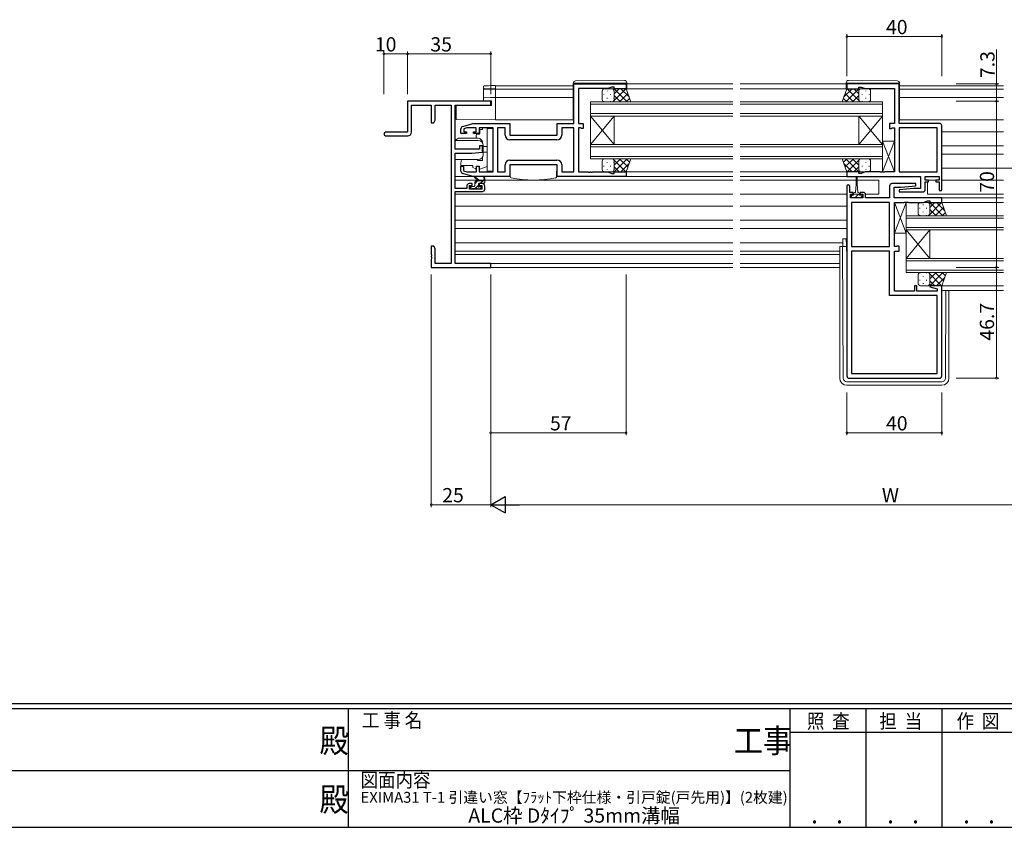
# Model space of a CAD drawing. Extents: x 0 to 1133, y 0 to 806.
# Drawn here: x 416 to 830, y 0 to 340 of the extents above; entities that cross this region are included whole.
import ezdxf
from ezdxf.enums import TextEntityAlignment as Align

# ---------------------------------------------------------------- set-up
doc = ezdxf.new("R2010")
doc.units = 0
doc.linetypes.add('YHIDDEN_1', pattern=[4, 3, -1])
doc.layers.add('USER1', color=3, linetype='CONTINUOUS')
doc.layers.add('YKK_ZWAK', color=7, linetype='CONTINUOUS')
for name, color, linetype, lineweight in [('YKK_11', 7, 'CONTINUOUS', 30), ('YKK_12', 2, 'CONTINUOUS', 13), ('YKK_13', 4, 'CONTINUOUS', 13), ('YKK_D', 6, 'CONTINUOUS', 13)]:
    doc.layers.add(name, color=color, linetype=linetype, lineweight=lineweight)
doc.styles.get("Standard").update_dxf_attribs({"font": 'ROMANS.SHX', "bigfont": 'EXTFONT.SHX'})
doc.styles.add('YKK_OSSTYLE1', font='romans.shx', dxfattribs={"width": 0.9, "bigfont": 'EXTFONT.SHX'})

# ---------------------------------------------------------------- blocks, each defined once
blk = doc.blocks.new('A201')
at = {"layer": 'YKK_ZWAK', "color": 254, "linetype": 'Continuous'}
for p, q in [((571, 35), (21, 35)), ((544, 34), (21, 34)), ((296, 34), (296, 9)), ((389, 34), (389, 9)), ((21, 9), (544, 9))]:
    blk.add_line(p, q, dxfattribs=at)
at = {"layer": 'YKK_ZWAK', "color": 131, "linetype": 'Continuous'}
for p, q in [((405, 34), (405, 9)), ((421, 34), (421, 9)), ((437.7, 29), (389, 29)), ((205, 21), (297, 21)), ((297, 21), (389, 21))]:
    blk.add_line(p, q, dxfattribs=at)
at = {"layer": 'YKK_ZWAK', "color": 131, "linetype": 'Continuous', "style": 'YKK_OSSTYLE1', "width": 0.9}
for s, height, p in [('工 事 名', 3, (298.87, 30.05)), ('照  査', 3, (392.56, 29.87)), ('担  当', 3, (407.82, 29.87)), ('作  図', 3, (424.09, 29.88)), ('図面内容', 3, (298.58, 17.47)), (' ． ．', 3.5, (392.18, 9.75)), (' ． ．', 3.5, (408.18, 9.75)), (' ． ．', 3.5, (424.18, 9.75))]:
    blk.add_text(s, height=height, dxfattribs=at).set_placement(p)
at = {"layer": 'YKK_ZWAK', "color": 254, "linetype": 'Continuous', "style": 'YKK_OSSTYLE1', "width": 0.9}
for s, p in [('殿', (289.94, 24.75)), ('工事', (377.17, 24.75)), ('殿', (289.94, 12.37))]:
    blk.add_text(s, height=5, dxfattribs=at).set_placement(p)

msp = doc.modelspace()

# ---------------------------------------------------------------- linework, layer by layer
at = {"layer": 'YKK_11', "color": 0, "linetype": 'ByBlock', "lineweight": -2, "ltscale": 0.5}
for p, q in [((648.96, 296.68), (648.96, 313.28)), ((648.96, 313.28), (670.96, 313.28)), ((663.23, 311.35), (650.96, 311.35)), ((650.96, 311.35), (650.96, 296.68)), ((664.96, 311.98), (663.23, 311.35)), ((665.96, 311.98), (664.96, 311.98)), ((665.96, 311.28), (665.96, 311.98)), ((670.96, 311.28), (665.96, 311.28)), ((670.96, 313.28), (670.96, 311.28)), ((785.96, 313.28), (763.96, 313.28)), ((763.96, 313.28), (763.96, 311.28)), ((763.96, 311.28), (768.96, 311.28)), ((768.96, 311.28), (768.96, 311.98)), ((768.96, 311.98), (769.96, 311.98)), ((769.96, 311.98), (771.7, 311.35)), ((771.7, 311.35), (783.96, 311.35)), ((783.96, 311.35), (783.96, 296.68)), ((785.96, 296.68), (785.96, 313.28)), ((601.46, 292.38), (601.46, 294.44)), ((602.18, 295.4), (606.46, 296.68)), ((603.86, 294.75), (602.66, 294.39)), ((607.86, 294.75), (603.86, 294.75)), ((606.46, 296.68), (621.96, 296.68)), ((607.86, 293.18), (607.86, 294.75)), ((614.96, 294.75), (609.06, 294.75)), ((609.06, 294.75), (609.06, 292.38)), ((614.96, 276.21), (614.96, 294.75)), ((620.03, 294.75), (616.89, 294.75)), ((616.89, 294.75), (616.89, 276.21)), ((620.03, 291.75), (620.03, 294.75)), ((621.96, 296.68), (621.96, 291.68)), ((641.96, 291.68), (641.96, 296.68)), ((641.96, 296.68), (648.96, 296.68)), ((648.96, 294.75), (643.89, 294.75)), ((643.89, 294.75), (643.89, 291.75)), ((648.96, 276.21), (648.96, 294.75)), ((650.96, 296.68), (652.96, 296.68)), ((651.84, 294.75), (650.96, 294.75)), ((650.96, 294.75), (650.96, 276.21)), ((652, 294.67), (651.84, 294.75)), ((652.16, 294.58), (652, 294.67)), ((652.96, 294.58), (652.16, 294.58)), ((652.96, 296.68), (652.96, 294.58)), ((783.96, 296.68), (781.96, 296.68)), ((781.96, 296.68), (781.96, 294.58)), ((781.96, 294.58), (782.76, 294.58)), ((782.76, 294.58), (782.93, 294.67)), ((782.93, 294.67), (783.09, 294.75)), ((783.09, 294.75), (783.96, 294.75)), ((783.96, 294.75), (783.96, 276.21)), ((802.96, 296.68), (785.96, 296.68)), ((785.96, 294.75), (785.96, 276.21)), ((802.03, 294.75), (785.96, 294.75)), ((785.96, 294.75), (785.96, 276.21)), ((802.03, 276.21), (802.03, 294.75)), ((803.96, 268.88), (803.96, 295.68)), ((603.76, 292.38), (601.46, 292.38)), ((602.66, 294.39), (602.66, 293.18)), ((602.66, 293.18), (603.76, 293.18)), ((603.76, 293.18), (603.76, 292.38)), ((606.76, 292.38), (606.76, 293.18)), ((606.76, 293.18), (607.86, 293.18)), ((609.06, 292.38), (606.76, 292.38)), ((621.96, 291.68), (641.96, 291.68)), ((641.89, 289.75), (622.03, 289.75)), ((641.89, 289.75), (622.03, 289.75)), ((601.46, 276.53), (601.46, 278.58)), ((601.46, 278.58), (602.46, 278.58)), ((602.46, 278.58), (602.46, 276.63)), ((608.06, 276.21), (608.06, 278.58)), ((608.06, 278.58), (609.06, 278.58)), ((609.06, 278.58), (609.06, 276.21)), ((620.03, 276.21), (620.03, 279.21)), ((641.96, 279.28), (621.96, 279.28)), ((621.96, 279.28), (621.96, 274.28)), ((622.03, 281.21), (641.89, 281.21)), ((641.96, 274.28), (641.96, 279.28)), ((643.89, 279.21), (643.89, 276.21)), ((606.46, 274.28), (602.18, 275.57)), ((602.46, 276.63), (603.86, 276.21)), ((603.86, 276.21), (608.06, 276.21)), ((621.96, 274.28), (606.46, 274.28)), ((609.06, 276.21), (614.96, 276.21)), ((616.89, 276.21), (620.03, 276.21)), ((670.96, 274.28), (641.96, 274.28)), ((643.89, 276.21), (648.96, 276.21)), ((650.96, 276.21), (655.01, 276.21)), ((655.01, 276.21), (655.19, 276.09)), ((655.19, 276.09), (655.74, 276.09)), ((655.74, 276.09), (655.92, 276.21)), ((655.92, 276.21), (656.01, 276.21)), ((656.01, 276.21), (656.19, 276.09)), ((656.19, 276.09), (656.74, 276.09)), ((656.74, 276.09), (656.92, 276.21)), ((656.92, 276.21), (663.23, 276.21)), ((663.23, 276.21), (664.96, 275.58)), ((664.96, 275.58), (665.96, 275.58)), ((665.96, 275.58), (665.96, 276.28)), ((665.96, 276.28), (670.96, 276.28)), ((670.96, 276.28), (670.96, 274.28)), ((768.96, 276.28), (763.96, 276.28)), ((763.96, 276.28), (763.96, 274.28)), ((763.96, 274.28), (795.03, 274.28)), ((768.96, 275.58), (768.96, 276.28)), ((769.96, 275.58), (768.96, 275.58)), ((771.7, 276.21), (769.96, 275.58)), ((778.01, 276.21), (771.7, 276.21)), ((778.19, 276.09), (778.01, 276.21)), ((778.74, 276.09), (778.19, 276.09)), ((778.92, 276.21), (778.74, 276.09)), ((779.01, 276.21), (778.92, 276.21)), ((779.19, 276.09), (779.01, 276.21)), ((779.74, 276.09), (779.19, 276.09)), ((779.92, 276.21), (779.74, 276.09)), ((783.96, 276.21), (779.92, 276.21)), ((785.96, 276.21), (802.03, 276.21)), ((795.03, 274.28), (795.03, 269.28)), ((796.96, 272.78), (796.96, 274.28)), ((796.96, 274.28), (802.76, 274.28)), ((802.76, 274.28), (802.76, 272.78)), ((763.96, 270.18), (763.96, 190.28)), ((765.16, 267.58), (765.16, 270.18)), ((781.96, 270.28), (781.96, 265.28)), ((792.94, 271.28), (782.96, 271.28)), ((783.89, 265.28), (783.89, 269.78)), ((783.89, 269.78), (786.77, 269.78)), ((786.77, 269.78), (792.98, 270.32)), ((792.98, 270.32), (792.94, 271.28)), ((798.36, 272.78), (796.96, 272.78)), ((796.96, 268.78), (796.96, 271.98)), ((796.96, 271.98), (798.36, 271.98)), ((798.36, 271.98), (798.36, 272.78)), ((802.76, 272.78), (801.36, 272.78)), ((801.36, 272.78), (801.36, 271.98)), ((801.36, 271.98), (802.76, 271.98)), ((802.76, 271.98), (802.76, 268.88)), ((766.56, 267.58), (765.16, 267.58)), ((765.46, 265.28), (765.46, 266.78)), ((765.46, 266.78), (766.56, 266.78)), ((766.56, 266.78), (766.56, 267.58)), ((770.86, 267.58), (769.56, 267.58)), ((769.56, 267.58), (769.56, 266.78)), ((769.56, 266.78), (770.66, 266.78)), ((770.66, 266.78), (770.66, 265.28)), ((771.86, 265.28), (771.86, 266.58)), ((792.16, 269.28), (785.94, 268.74)), ((785.94, 268.74), (785.99, 267.78)), ((785.99, 267.78), (795.96, 267.78)), ((795.03, 269.28), (792.16, 269.28)), ((770.66, 265.28), (765.46, 265.28)), ((765.89, 263.35), (765.89, 244.81)), ((781.96, 263.35), (765.89, 263.35)), ((765.89, 263.35), (765.89, 244.81)), ((781.96, 265.28), (771.86, 265.28)), ((781.96, 244.81), (781.96, 263.35)), ((803.96, 265.28), (783.89, 265.28)), ((783.96, 244.81), (783.96, 263.35)), ((783.96, 263.35), (788.01, 263.35)), ((788.01, 263.35), (788.19, 263.47)), ((788.19, 263.47), (788.74, 263.47)), ((788.74, 263.47), (788.92, 263.35)), ((788.92, 263.35), (789.01, 263.35)), ((789.01, 263.35), (789.19, 263.47)), ((789.19, 263.47), (789.74, 263.47)), ((789.74, 263.47), (789.92, 263.35)), ((789.92, 263.35), (796.23, 263.35)), ((796.23, 263.35), (797.96, 263.98)), ((797.96, 263.98), (798.96, 263.98)), ((798.96, 263.98), (798.96, 263.28)), ((798.96, 263.28), (803.96, 263.28)), ((803.96, 263.28), (803.96, 265.28)), ((765.89, 244.81), (781.96, 244.81)), ((784.84, 244.81), (783.96, 244.81)), ((785, 244.9), (784.84, 244.81)), ((785.16, 244.98), (785, 244.9)), ((785.96, 244.98), (785.16, 244.98)), ((785.96, 242.88), (785.96, 244.98)), ((765.89, 242.88), (765.89, 191.21)), ((781.96, 242.88), (765.89, 242.88)), ((765.89, 242.88), (765.89, 191.21)), ((781.96, 224.08), (781.96, 242.88)), ((783.96, 226.01), (783.96, 242.88)), ((783.96, 242.88), (785.96, 242.88)), ((793.46, 228.28), (792.46, 228.28)), ((792.46, 228.28), (792.46, 226.01)), ((793.46, 226.01), (793.46, 228.28)), ((799, 228.28), (798.93, 227.76)), ((803.96, 228.28), (799, 228.28)), ((803.96, 190.28), (803.96, 228.28)), ((802.03, 224.08), (781.96, 224.08)), ((792.46, 226.01), (783.96, 226.01)), ((802.03, 226.01), (793.46, 226.01)), ((798.93, 227.76), (802.03, 226.93)), ((802.03, 226.93), (802.03, 226.01)), ((802.03, 191.21), (802.03, 224.08)), ((765.89, 191.21), (802.03, 191.21)), ((764.96, 189.28), (802.96, 189.28))]:
    msp.add_line(p, q, dxfattribs=at)
at = {"layer": 'YKK_11', "color": 0, "linetype": 'ByBlock', "lineweight": -2}
for p, q in [((613.96, 305.98), (578.96, 305.98)), ((578.96, 305.98), (578.96, 292.98)), ((580.59, 292.98), (580.59, 304.35)), ((580.59, 304.35), (588.96, 304.35)), ((588.96, 304.35), (588.96, 296.98)), ((590.59, 298.07), (590.59, 304.35)), ((590.59, 304.35), (597.33, 304.35)), ((597.33, 304.35), (597.33, 237.61)), ((598.96, 285.88), (598.96, 304.35)), ((598.96, 304.35), (613.96, 304.35)), ((613.96, 304.35), (613.96, 305.98)), ((588.96, 296.98), (589.96, 296.98)), ((589.96, 296.98), (590.59, 298.07)), ((578.96, 292.98), (569.71, 292.98)), ((569.71, 291.48), (579.09, 291.48)), ((610.46, 287.18), (609.26, 287.18)), ((609.26, 287.18), (609.26, 285.88)), ((610.46, 284.57), (610.46, 287.18)), ((609.26, 285.88), (598.96, 285.88)), ((598.96, 269.18), (598.96, 284.18)), ((598.96, 284.18), (605.96, 284.18)), ((605.96, 284.18), (610.46, 284.57)), ((603.86, 270.28), (603.86, 269.18)), ((606.16, 271.28), (604.86, 271.28)), ((605.06, 268.98), (605.06, 270.48)), ((605.06, 270.48), (606.16, 270.48)), ((606.16, 270.48), (606.16, 271.28)), ((610.46, 271.28), (609.16, 271.28)), ((609.16, 271.28), (609.16, 270.48)), ((609.16, 270.48), (610.26, 270.48)), ((610.26, 270.48), (610.26, 268.98)), ((611.46, 268.98), (611.46, 270.28)), ((603.86, 269.18), (598.96, 269.18)), ((598.96, 237.61), (598.96, 267.98)), ((598.96, 267.98), (610.46, 267.98)), ((610.26, 268.98), (605.06, 268.98)), ((589.96, 244.98), (588.96, 244.98)), ((588.96, 244.98), (588.96, 241.44)), ((590.59, 243.89), (589.96, 244.98)), ((588.96, 241.44), (589.08, 241.26)), ((589.08, 240.71), (588.96, 240.52)), ((588.96, 240.52), (588.96, 240.44)), ((589.08, 241.26), (589.08, 240.71)), ((590.59, 237.61), (590.59, 243.89)), ((588.96, 240.44), (589.08, 240.26)), ((589.08, 239.71), (588.96, 239.52)), ((588.96, 239.52), (588.96, 235.98)), ((589.08, 240.26), (589.08, 239.71)), ((597.33, 237.61), (590.59, 237.61)), ((613.96, 237.61), (598.96, 237.61)), ((613.96, 235.98), (613.96, 237.61)), ((588.96, 235.98), (613.96, 235.98))]:
    msp.add_line(p, q, dxfattribs=at)
at = {"layer": 'YKK_11', "color": 0, "linetype": 'ByBlock', "lineweight": -2, "ltscale": 0.5}
for centre, radius, start, end in [((602.46, 294.44), 1, 106.6993, 180), ((802.96, 295.68), 1, 0, 90), ((622.03, 291.75), 2, 180, 270), ((641.89, 291.75), 2, 270, 360), ((622.03, 279.21), 2, 90, 180), ((641.89, 279.21), 2, 0, 90), ((602.46, 276.53), 1, 180, 253.3007), ((764.56, 270.18), 0.6, 360, 180), ((782.96, 270.28), 1, 90, 180), ((770.86, 266.58), 1, 0, 90), ((795.96, 268.78), 1, 270, 360), ((803.36, 268.88), 0.6, 180, 0), ((764.96, 190.28), 1, 180, 270), ((802.96, 190.28), 1, 270, 360)]:
    msp.add_arc(centre, radius, start, end, dxfattribs=at)
at = {"layer": 'YKK_11', "color": 0, "linetype": 'ByBlock', "lineweight": -2}
for centre, radius, start, end in [((569.71, 292.23), 0.75, 90, 270), ((579.09, 292.98), 1.5, 270, 360), ((604.86, 270.28), 1, 90, 180), ((610.46, 270.28), 1, 0, 90), ((610.46, 268.98), 1, 270, 360)]:
    msp.add_arc(centre, radius, start, end, dxfattribs=at)
at = {"layer": 'YKK_12'}
for p, q in [((615.96, 312.48), (648.76, 312.48)), ((615.96, 298.18), (615.96, 312.48)), ((648.76, 311.08), (615.96, 311.08)), ((670.96, 311.28), (715.96, 311.28)), ((671.26, 313.28), (715.96, 313.28)), ((718.96, 313.28), (763.66, 313.28)), ((718.96, 311.28), (764.46, 311.28)), ((786.16, 312.48), (829.96, 312.48)), ((829.96, 311.08), (786.16, 311.08)), ((615.96, 307.58), (648.76, 307.58)), ((786.16, 307.58), (829.96, 307.58)), ((655.96, 305.78), (715.96, 305.78)), ((655.96, 299.78), (655.96, 305.78)), ((715.96, 304.78), (655.96, 304.78)), ((718.96, 305.78), (778.96, 305.78)), ((778.96, 304.78), (718.96, 304.78)), ((778.96, 305.78), (778.96, 299.78)), ((655.96, 300.78), (715.96, 300.78)), ((715.96, 299.78), (655.96, 299.78)), ((655.96, 299.78), (655.96, 287.78)), ((655.96, 299.78), (665.96, 287.78)), ((655.96, 287.78), (665.96, 299.78)), ((665.96, 299.78), (665.96, 287.78)), ((718.96, 300.78), (778.96, 300.78)), ((778.96, 299.78), (718.96, 299.78)), ((768.96, 299.78), (768.96, 287.78)), ((778.96, 299.78), (768.96, 287.78)), ((778.96, 287.78), (768.96, 299.78)), ((778.96, 299.78), (778.96, 287.78)), ((615.96, 298.18), (648.76, 298.18)), ((786.16, 298.18), (829.96, 298.18)), ((803.96, 293.18), (829.96, 293.18)), ((655.96, 287.78), (715.96, 287.78)), ((655.96, 281.78), (655.96, 287.78)), ((715.96, 286.78), (655.96, 286.78)), ((718.96, 287.78), (778.96, 287.78)), ((778.96, 286.78), (718.96, 286.78)), ((778.96, 287.78), (778.96, 281.78)), ((803.96, 287.23), (829.96, 287.23)), ((655.96, 282.78), (715.96, 282.78)), ((718.96, 282.78), (778.96, 282.78)), ((803.96, 283.73), (829.96, 283.73)), ((715.96, 281.78), (655.96, 281.78)), ((778.96, 281.78), (718.96, 281.78)), ((670.46, 276.28), (715.96, 276.28)), ((670.66, 274.28), (715.96, 274.28)), ((718.96, 276.28), (763.96, 276.28)), ((718.96, 274.28), (764.26, 274.28)), ((803.96, 277.78), (878.96, 277.78)), ((598.96, 272.78), (608.57, 272.78)), ((609.17, 272.78), (611.02, 272.78)), ((611.46, 272.78), (715.96, 272.78)), ((718.96, 272.78), (767.81, 272.78)), ((768.31, 272.78), (777.46, 272.78)), ((777.46, 272.78), (777.46, 266.78)), ((797.96, 272.78), (802.76, 272.78)), ((797.96, 271.98), (797.96, 266.78)), ((803.96, 272.78), (829.96, 272.76)), ((598.96, 266.78), (715.96, 266.78)), ((718.96, 266.78), (763.96, 266.78)), ((771.84, 266.78), (777.46, 266.78)), ((797.96, 266.78), (829.96, 266.78)), ((598.96, 261.78), (715.96, 261.78)), ((718.96, 261.78), (763.96, 261.78)), ((803.46, 263.28), (829.96, 263.28)), ((803.66, 265.28), (829.96, 265.28)), ((788.96, 257.78), (829.96, 257.78)), ((788.96, 251.78), (788.96, 257.78)), ((598.96, 255.83), (715.96, 255.83)), ((718.96, 255.83), (763.96, 255.83)), ((829.96, 256.78), (788.96, 256.78)), ((598.96, 252.33), (715.96, 252.33)), ((718.96, 252.33), (763.96, 252.33)), ((788.96, 252.78), (829.96, 252.78)), ((829.96, 251.78), (788.96, 251.78)), ((788.96, 251.78), (788.96, 239.78)), ((788.96, 251.78), (798.96, 239.78)), ((788.96, 239.78), (798.96, 251.78)), ((798.96, 251.78), (798.96, 239.78)), ((598.96, 246.38), (715.96, 246.38)), ((718.96, 246.38), (762.26, 246.38)), ((598.96, 241.38), (715.96, 241.38)), ((718.96, 241.38), (760.96, 241.38)), ((715.96, 237.61), (599.26, 237.61)), ((760.96, 237.61), (718.96, 237.61)), ((788.96, 239.78), (829.96, 239.78)), ((788.96, 233.78), (788.96, 239.78)), ((829.96, 238.78), (788.96, 238.78)), ((613.66, 235.98), (715.96, 235.98)), ((718.96, 235.98), (760.96, 235.98)), ((788.96, 234.78), (829.96, 234.78)), ((829.96, 233.78), (788.96, 233.78)), ((803.46, 228.28), (829.96, 228.28)), ((803.96, 226.28), (829.96, 226.28))]:
    msp.add_line(p, q, dxfattribs=at)
at = {"layer": 'YKK_13', "linetype": 'Continuous'}
for p, q in [((610.96, 311.55), (610.96, 312.18)), ((610.96, 311.46), (610.96, 311.55)), ((610.96, 307.2), (610.96, 311.46)), ((611.26, 311.17), (615.96, 311.09)), ((613.91, 312.58), (615.96, 312.61)), ((615.96, 311.21), (613.91, 311.25)), ((615.96, 312.61), (615.96, 312.31)), ((615.96, 311.51), (615.96, 312.31)), ((615.96, 311.51), (615.96, 311.21)), ((615.96, 311.09), (615.96, 311.21)), ((615.96, 311.09), (615.96, 310.79)), ((610.96, 306.24), (610.96, 307.2)), ((611.26, 307.5), (613.94, 307.55)), ((613.94, 307.55), (615.96, 307.58)), ((615.96, 307.88), (615.96, 310.79)), ((615.96, 307.88), (615.96, 307.58)), ((615.96, 307.58), (615.96, 307.28)), ((615.96, 298.78), (615.96, 307.28)), ((614.26, 304.18), (599.46, 304.05)), ((599.46, 298.93), (599.46, 304.05)), ((613.94, 306.19), (610.96, 306.24)), ((614.26, 306.18), (613.94, 306.19)), ((614.26, 304.18), (614.26, 306.18)), ((599.46, 298.33), (599.46, 298.93)), ((615.96, 298.78), (615.96, 298.18)), ((615.96, 298.18), (599.46, 298.33))]:
    msp.add_line(p, q, dxfattribs=at)
at = {"layer": 'YKK_13'}
for p, q in [((648.76, 313.59), (648.76, 313.58)), ((648.76, 313.58), (649.26, 313.58)), ((648.76, 313.58), (648.76, 313.28)), ((648.76, 298.28), (648.76, 313.28)), ((649.26, 313.58), (670.76, 313.58)), ((670.26, 314.77), (649.76, 314.59)), ((661.96, 311.28), (664.96, 311.28)), ((670.96, 311.28), (664.96, 311.28)), ((665.2, 311.25), (665.23, 311.28)), ((665.38, 305.78), (670.88, 311.28)), ((665.93, 311.28), (671.43, 305.78)), ((665.96, 309.19), (668.06, 311.28)), ((668.76, 311.28), (672.22, 307.82)), ((670.76, 313.58), (671.26, 313.58)), ((672.96, 305.78), (670.96, 311.28)), ((671.26, 313.58), (671.26, 313.77)), ((671.26, 313.28), (671.26, 313.58)), ((671.26, 313.28), (671.26, 311.28)), ((761.96, 305.78), (763.96, 311.28)), ((766.17, 311.28), (762.71, 307.82)), ((769, 311.28), (763.5, 305.78)), ((763.66, 313.58), (763.66, 313.77)), ((764.17, 313.58), (763.66, 313.58)), ((763.66, 313.28), (763.66, 313.58)), ((763.66, 313.28), (763.66, 311.28)), ((763.96, 311.28), (769.96, 311.28)), ((769.54, 305.78), (764.04, 311.28)), ((785.67, 313.58), (764.17, 313.58)), ((764.67, 314.77), (785.17, 314.59)), ((768.96, 309.19), (766.87, 311.28)), ((769.73, 311.25), (769.7, 311.28)), ((772.96, 311.28), (769.96, 311.28)), ((786.16, 313.58), (785.67, 313.58)), ((786.16, 313.59), (786.16, 313.58)), ((786.16, 313.58), (786.16, 313.28)), ((786.16, 298.28), (786.16, 313.28)), ((660.96, 306.78), (660.96, 310.28)), ((661.63, 309.05), (661.63, 308.85)), ((663.04, 310.46), (663.04, 310.26)), ((663.04, 307.43), (663.04, 307.23)), ((664.46, 309.05), (664.46, 308.85)), ((665.87, 310.46), (665.87, 310.26)), ((665.87, 307.43), (665.87, 307.23)), ((665.96, 310.28), (665.96, 306.78)), ((665.96, 310.28), (665.96, 306.78)), ((665.96, 308.42), (668.6, 305.78)), ((668.21, 305.78), (671.7, 309.27)), ((671.04, 305.78), (672.45, 307.19)), ((763.89, 305.78), (762.48, 307.19)), ((766.72, 305.78), (763.23, 309.27)), ((768.96, 308.42), (766.32, 305.78)), ((768.96, 310.28), (768.96, 306.78)), ((768.96, 310.28), (768.96, 306.78)), ((769.05, 310.46), (769.05, 310.26)), ((769.05, 307.43), (769.05, 307.23)), ((770.47, 309.05), (770.47, 308.85)), ((771.88, 310.46), (771.88, 310.26)), ((771.88, 307.43), (771.88, 307.23)), ((773.3, 309.05), (773.3, 308.85)), ((773.96, 306.78), (773.96, 310.28)), ((661.63, 306.02), (661.63, 305.84)), ((664.96, 305.78), (661.96, 305.78)), ((664.46, 306.02), (664.46, 305.82)), ((664.96, 305.78), (672.96, 305.78)), ((665.57, 305.99), (665.78, 305.78)), ((769.96, 305.78), (761.96, 305.78)), ((769.36, 305.99), (769.15, 305.78)), ((769.96, 305.78), (772.96, 305.78)), ((770.47, 306.02), (770.47, 305.82)), ((773.3, 306.02), (773.3, 305.84)), ((610.56, 294.75), (614.36, 294.75)), ((610.56, 294.75), (610.56, 294.08)), ((612.46, 276.48), (612.46, 294.48)), ((614.96, 294.48), (612.46, 294.48)), ((614.36, 294.75), (614.36, 294.48)), ((614.96, 276.48), (614.96, 294.48)), ((607.86, 291.78), (607.86, 290.73)), ((609.09, 292.08), (608.16, 292.08)), ((610.56, 294.08), (609.39, 294.08)), ((609.39, 293.08), (609.39, 294.08)), ((609.39, 293.08), (609.39, 292.38)), ((614.96, 280.53), (614.96, 292.08)), ((610.46, 289.08), (610.46, 288.53)), ((612.46, 286.98), (610.76, 286.98)), ((783.96, 289.21), (778.96, 289.21)), ((778.96, 289.21), (778.96, 276.21)), ((778.96, 276.21), (783.96, 289.21)), ((778.96, 289.21), (783.96, 276.21)), ((783.96, 276.21), (783.96, 289.21)), ((612.46, 284.48), (610.76, 284.48)), ((601.46, 280.18), (601.46, 278.88)), ((601.46, 278.88), (606.46, 278.88)), ((606.46, 278.88), (606.46, 278.58)), ((606.46, 278.58), (606.46, 278.08)), ((607.77, 277.47), (606.46, 278.08)), ((609.34, 277.44), (612.46, 278.57)), ((641.77, 279.28), (622.16, 279.28)), ((622.2, 274.15), (622.16, 279.28)), ((641.77, 279.28), (641.73, 274.15)), ((660.96, 280.78), (660.96, 277.28)), ((661.63, 281.55), (661.63, 281.72)), ((661.63, 278.52), (661.63, 278.72)), ((664.96, 281.78), (661.96, 281.78)), ((663.04, 280.13), (663.04, 280.33)), ((664.46, 281.55), (664.46, 281.75)), ((664.46, 278.52), (664.46, 278.72)), ((664.96, 281.78), (672.96, 281.78)), ((665.38, 281.78), (670.88, 276.28)), ((665.57, 281.58), (665.78, 281.78)), ((665.87, 280.13), (665.87, 280.33)), ((665.93, 276.28), (671.43, 281.78)), ((665.96, 279.14), (668.6, 281.78)), ((665.96, 277.28), (665.96, 280.78)), ((665.96, 277.28), (665.96, 280.78)), ((665.96, 278.37), (668.06, 276.28)), ((668.21, 281.78), (671.7, 278.3)), ((668.76, 276.28), (672.22, 279.74)), ((672.96, 281.78), (670.96, 276.28)), ((671.04, 281.78), (672.45, 280.37)), ((769.96, 281.78), (761.96, 281.78)), ((761.96, 281.78), (763.96, 276.28)), ((763.89, 281.78), (762.48, 280.37)), ((766.17, 276.28), (762.71, 279.74)), ((766.72, 281.78), (763.23, 278.3)), ((769, 276.28), (763.5, 281.78)), ((769.54, 281.78), (764.04, 276.28)), ((768.96, 279.14), (766.32, 281.78)), ((768.96, 278.37), (766.87, 276.28)), ((768.96, 277.28), (768.96, 280.78)), ((768.96, 277.28), (768.96, 280.78)), ((769.05, 280.13), (769.05, 280.33)), ((769.36, 281.58), (769.15, 281.78)), ((769.96, 281.78), (772.96, 281.78)), ((770.47, 281.55), (770.47, 281.75)), ((770.47, 278.52), (770.47, 278.72)), ((771.88, 280.13), (771.88, 280.33)), ((773.3, 281.55), (773.3, 281.72)), ((773.3, 278.52), (773.3, 278.72)), ((773.96, 280.78), (773.96, 277.28)), ((606.54, 274.28), (598.96, 274.28)), ((608.96, 272.48), (607.14, 273.88)), ((609.56, 272.48), (607.35, 274.16)), ((611.46, 271.78), (611.46, 273.78)), ((612.46, 276.48), (614.96, 276.48)), ((621.46, 274.28), (622.2, 274.28)), ((641.73, 274.28), (642.46, 274.28)), ((661.96, 276.28), (664.96, 276.28)), ((663.04, 277.1), (663.04, 277.3)), ((670.96, 276.28), (664.96, 276.28)), ((665.2, 276.31), (665.23, 276.28)), ((665.87, 277.1), (665.87, 277.3)), ((763.96, 276.28), (769.96, 276.28)), ((767.81, 274.03), (767.81, 271.08)), ((768.31, 271.08), (768.31, 274.03)), ((769.05, 277.1), (769.05, 277.3)), ((769.73, 276.31), (769.7, 276.28)), ((772.96, 276.28), (769.96, 276.28)), ((771.88, 277.1), (771.88, 277.3)), ((778.96, 276.21), (783.96, 276.21)), ((605.26, 269.27), (606.07, 270.08)), ((605.26, 269.78), (605.26, 269.28)), ((606.96, 270.08), (605.56, 270.08)), ((607.26, 271.27), (608.47, 272.48)), ((607.26, 270.38), (607.26, 271.48)), ((607.42, 269.18), (608.86, 270.63)), ((608.26, 272.48), (611.46, 272.48)), ((608.86, 270.54), (608.86, 271.18)), ((609.16, 271.48), (611.16, 271.48)), ((609.66, 270.08), (609.33, 270.08)), ((609.38, 269.07), (609.88, 269.57)), ((609.72, 271.48), (610.72, 272.48)), ((611.16, 273.61), (610.97, 272.48)), ((767.81, 271.08), (767.56, 267.58)), ((768.31, 271.08), (768.56, 267.58)), ((605.56, 268.98), (606.06, 268.98)), ((606.26, 269.18), (608.36, 269.18)), ((608.56, 268.98), (609.16, 268.98)), ((765.76, 265.88), (766.26, 266.38)), ((766.81, 266.38), (765.76, 266.38)), ((765.76, 266.38), (765.76, 265.28)), ((766.81, 266.38), (766.81, 267.18)), ((769.31, 266.88), (766.81, 266.88)), ((767.21, 267.58), (767.56, 267.58)), ((767.41, 265.28), (768.06, 265.94)), ((768.06, 265.94), (769.01, 266.88)), ((768.56, 267.58), (768.91, 267.58)), ((769.31, 267.18), (769.31, 266.38)), ((770.36, 266.38), (769.31, 266.38)), ((769.65, 265.28), (770.36, 265.99)), ((770.36, 265.28), (770.36, 266.38)), ((765.76, 265.28), (770.36, 265.28)), ((788.96, 263.35), (783.96, 263.35)), ((783.96, 263.35), (783.96, 250.35)), ((783.96, 250.35), (788.96, 263.35)), ((783.96, 263.35), (788.96, 250.35)), ((788.96, 250.35), (788.96, 263.35)), ((793.96, 258.78), (793.96, 262.28)), ((794.96, 263.28), (797.96, 263.28)), ((796.04, 262.46), (796.04, 262.26)), ((803.96, 263.28), (797.96, 263.28)), ((798.2, 263.25), (798.23, 263.28)), ((798.38, 257.78), (803.88, 263.28)), ((798.87, 262.46), (798.87, 262.26)), ((798.93, 263.28), (804.43, 257.78)), ((798.96, 261.19), (801.06, 263.28)), ((798.96, 262.28), (798.96, 258.78)), ((798.96, 262.28), (798.96, 258.78)), ((801.21, 257.78), (804.7, 261.27)), ((801.76, 263.28), (805.22, 259.82)), ((805.96, 257.78), (803.96, 263.28)), ((794.63, 261.05), (794.63, 260.85)), ((794.63, 258.02), (794.63, 257.84)), ((797.96, 257.78), (794.96, 257.78)), ((796.04, 259.43), (796.04, 259.23)), ((797.46, 261.05), (797.46, 260.85)), ((797.46, 258.02), (797.46, 257.82)), ((797.96, 257.78), (805.96, 257.78)), ((798.57, 257.99), (798.78, 257.78)), ((798.87, 259.43), (798.87, 259.23)), ((798.96, 260.42), (801.6, 257.78)), ((804.04, 257.78), (805.45, 259.19)), ((783.96, 250.35), (788.96, 250.35)), ((762.16, 244.78), (760.96, 244.78)), ((760.96, 244.78), (760.96, 189.28)), ((763.76, 244.78), (762.16, 244.78)), ((762.46, 189.28), (762.16, 244.78)), ((763.67, 248.05), (762.26, 248.05)), ((762.26, 248.05), (762.26, 244.78)), ((762.26, 248.05), (762.26, 248.05)), ((763.73, 247.05), (763.76, 246.33)), ((763.76, 246.33), (763.76, 242.78)), ((763.96, 246.33), (763.76, 246.33)), ((715.96, 242.88), (598.96, 242.88)), ((760.96, 242.88), (718.96, 242.88)), ((763.76, 242.78), (763.96, 242.78)), ((793.96, 232.78), (793.96, 229.28)), ((794.63, 233.55), (794.63, 233.72)), ((797.96, 233.78), (794.96, 233.78)), ((796.04, 232.13), (796.04, 232.33)), ((797.46, 233.55), (797.46, 233.75)), ((797.96, 233.78), (805.96, 233.78)), ((798.38, 233.78), (803.88, 228.28)), ((798.57, 233.58), (798.78, 233.78)), ((798.87, 232.13), (798.87, 232.33)), ((798.93, 228.28), (804.43, 233.78)), ((798.96, 231.14), (801.6, 233.78)), ((798.96, 229.28), (798.96, 232.78)), ((798.96, 229.28), (798.96, 232.78)), ((801.21, 233.78), (804.7, 230.3)), ((805.96, 233.78), (803.96, 228.28)), ((804.04, 233.78), (805.45, 232.37)), ((794.63, 230.52), (794.63, 230.72)), ((794.96, 228.28), (797.96, 228.28)), ((796.04, 229.1), (796.04, 229.3)), ((797.46, 230.52), (797.46, 230.72)), ((803.96, 228.28), (797.96, 228.28)), ((798.2, 228.31), (798.23, 228.28)), ((798.87, 229.1), (798.87, 229.3)), ((798.96, 230.37), (801.06, 228.28)), ((801.76, 228.28), (805.22, 231.74)), ((805.47, 189.28), (805.67, 226.28)), ((806.96, 226.28), (806.96, 189.28)), ((763.96, 187.78), (803.97, 187.78)), ((763.96, 186.28), (803.96, 186.28))]:
    msp.add_line(p, q, dxfattribs=at)
at = {"layer": 'YKK_13', "ltscale": 0.5}
for p, q in [((600.96, 290.48), (608.46, 290.48)), ((598.96, 286.18), (598.96, 289.48)), ((598.96, 289.48), (608.76, 289.48)), ((610.76, 287.48), (610.76, 283.48)), ((598.96, 281.48), (598.96, 284.18)), ((608.76, 281.48), (598.96, 281.48)), ((608.46, 280.98), (608.46, 281.48)), ((608.46, 280.98), (610.46, 280.98))]:
    msp.add_line(p, q, dxfattribs=at)
at = {"layer": 'YKK_13', "linetype": 'YHIDDEN_1'}
msp.add_line((610.46, 280.98), (610.46, 282.43), dxfattribs=at)
at = {"layer": 'YKK_13', "linetype": 'Continuous'}
for centre, start, end in [((611.26, 311.55), 180.0043, 269.0045), ((611.26, 307.2), 91, 180)]:
    msp.add_arc(centre, 0.3, start, end, dxfattribs=at)
at = {"layer": 'YKK_13'}
for centre, radius, start, end in [((649.76, 313.59), 1, 90.5, 180), ((661.96, 310.28), 1, 89.9999, 179.9999), ((664.96, 310.28), 1, 359.9999, 89.9999), ((664.96, 310.28), 1, 359.9999, 89.9999), ((670.26, 313.77), 1, 0, 90.5), ((764.66, 313.77), 1, 89.5, 180), ((769.96, 310.28), 1, 90.0001, 180.0001), ((769.96, 310.28), 1, 90.0001, 180.0001), ((772.96, 310.28), 1, 0.0001, 90.0001), ((785.16, 313.59), 1, 0, 89.5), ((661.96, 306.78), 1, 179.9999, 269.9999), ((664.96, 306.78), 1, 269.9999, 359.9999), ((664.96, 306.78), 1, 269.9999, 359.9999), ((769.96, 306.78), 1, 180.0001, 270.0001), ((769.96, 306.78), 1, 180.0001, 270.0001), ((772.96, 306.78), 1, 270.0001, 0.0001), ((649.26, 298.28), 0.5, 180, 233.1302), ((785.66, 298.28), 0.5, 306.8698, 0), ((608.16, 291.78), 0.3, 90, 180), ((608.36, 290.73), 0.5, 180, 210.0137), ((609.09, 292.38), 0.3, 270, 0), ((609.96, 289.08), 0.5, 0, 67.299), ((604.46, 280.18), 3, 154.3179, 180), ((661.96, 280.78), 1, 90.0001, 180.0001), ((664.96, 280.78), 1, 0.0001, 90.0001), ((664.96, 280.78), 1, 0.0001, 90.0001), ((769.96, 280.78), 1, 89.9999, 179.9999), ((769.96, 280.78), 1, 89.9999, 179.9999), ((772.96, 280.78), 1, 359.9999, 89.9999), ((607.16, 274.08), 0.2, 24.4171, 264.4171), ((608.19, 278.38), 1, 245, 262.5931), ((609, 278.38), 1, 273.8868, 289.8533), ((611.26, 273.78), 0.2, 360, 240), ((622.7, 274.16), 0.5, 180.5, 259.2083), ((631.97, 322.78), 50, 259.2083, 280.7763), ((641.23, 274.15), 0.5, 280.7763, 359.5), ((661.96, 277.28), 1, 180.0001, 270.0001), ((664.96, 277.28), 1, 270.0001, 0.0001), ((664.96, 277.28), 1, 270.0001, 0.0001), ((768.06, 274.03), 0.25, 0, 180), ((769.96, 277.28), 1, 179.9999, 269.9999), ((769.96, 277.28), 1, 179.9999, 269.9999), ((772.96, 277.28), 1, 269.9999, 359.9999), ((605.56, 269.78), 0.3, 90, 180), ((606.96, 270.38), 0.3, 270, 360), ((608.26, 271.48), 1, 90, 180), ((608.86, 270.08), 0.25, 123.0557, 326.9443), ((608.56, 270.54), 0.3, 303.0557, 360), ((609.16, 271.18), 0.3, 90, 180), ((609.33, 269.78), 0.3, 90, 146.9443), ((609.66, 269.78), 0.3, 315, 90), ((611.16, 271.78), 0.3, 270, 360), ((605.56, 269.28), 0.3, 180, 270), ((606.06, 269.18), 0.2, 270, 360), ((608.56, 269.18), 0.2, 180, 270), ((609.16, 269.28), 0.3, 270, 315), ((767.21, 267.18), 0.4, 90, 180), ((768.91, 267.18), 0.4, 0, 90), ((794.96, 262.28), 1, 89.9999, 179.9999), ((797.96, 262.28), 1, 359.9999, 89.9999), ((797.96, 262.28), 1, 359.9999, 89.9999), ((794.96, 258.78), 1, 179.9999, 269.9999), ((797.96, 258.78), 1, 269.9999, 359.9999), ((797.96, 258.78), 1, 269.9999, 359.9999), ((794.96, 232.78), 1, 90.0001, 180.0001), ((797.96, 232.78), 1, 0.0001, 90.0001), ((797.96, 232.78), 1, 0.0001, 90.0001), ((794.96, 229.28), 1, 180.0001, 270.0001), ((797.96, 229.28), 1, 270.0001, 0.0001), ((797.96, 229.28), 1, 270.0001, 0.0001), ((763.96, 189.28), 3, 180, 270), ((763.96, 189.28), 1.5, 180.3016, 270), ((803.96, 189.28), 3, 270, 0), ((803.97, 189.28), 1.5, 270, 359.6984)]:
    msp.add_arc(centre, radius, start, end, dxfattribs=at)
at = {"layer": 'YKK_13', "ltscale": 0.5}
for centre, start, end in [((600.96, 288.48), 90, 150), ((608.46, 288.48), 1.5694, 82.2711), ((608.76, 287.48), 0, 90), ((608.76, 283.48), 270, 0)]:
    msp.add_arc(centre, 2, start, end, dxfattribs=at)
at = {"layer": 'YKK_13', "linetype": 'YHIDDEN_1', "ltscale": 0.5}
msp.add_arc((608.46, 288.48), 2, 82.2711, 90, dxfattribs=at)
at = {"layer": 'YKK_13', "linetype": 'YHIDDEN_1'}
for centre, start, end in [((600.96, 288.48), 150, 180), ((608.46, 288.48), 0, 0.5763)]:
    msp.add_arc(centre, 2, start, end, dxfattribs=at)
at = {"layer": 'YKK_13', "linetype": 'Continuous'}
for centre, major_axis, ratio, start_param, end_param in [((611.26, 311.46), (-0.3, 0), 0.965547, 0, 1.553343), ((613.96, 311.2), (-2.7, 0.05), 0.01745, -0.119373, 0.000305), ((613.96, 311.2), (-2.7, 0.05), 0.01745, -1.553038, -0.119373), ((613.96, 312.53), (2.7, 0.05), 0.01745, 1.587945, 2.948004)]:
    msp.add_ellipse(centre, major_axis=major_axis, ratio=ratio, start_param=start_param, end_param=end_param, dxfattribs=at)
at = {"layer": 'YKK_13'}
msp.add_ellipse((763.72, 247.05), major_axis=(-0.052, 1), ratio=0.004555, start_param=4.712151, end_param=6.370214, dxfattribs=at)
at = {"layer": 'YKK_13', "linetype": 'Continuous'}
msp.add_open_spline([(611.28, 312.49), (611.28, 312.49), (611.25, 312.49), (611.23, 312.48), (611.2, 312.48), (611.16, 312.47), (611.12, 312.45), (611.07, 312.41), (611.02, 312.36), (610.98, 312.29), (610.97, 312.23), (610.96, 312.19), (610.96, 312.18)], degree=3, knots=[0, 0, 0, 0, 0.108493, 0.320384, 0.42868, 0.510297, 0.585449, 0.666962, 0.760187, 0.862634, 0.971363, 1, 1, 1, 1], dxfattribs=at)
at = {"layer": 'YKK_D'}
for p, q in [((763.96, 316.58), (763.96, 334.28)), ((763.96, 333.28), (803.96, 333.28)), ((803.96, 316.58), (803.96, 334.28)), ((826.96, 313.28), (826.96, 327.78)), ((568.96, 308.98), (568.96, 326.98)), ((578.96, 325.98), (568.96, 325.98)), ((578.96, 308.98), (578.96, 326.98)), ((578.96, 308.98), (578.96, 326.98)), ((613.96, 325.98), (578.96, 325.98)), ((613.96, 308.98), (613.96, 326.98)), ((809.96, 313.28), (827.96, 313.28)), ((826.96, 305.98), (826.96, 313.28)), ((809.96, 305.98), (827.96, 305.98)), ((809.96, 305.98), (827.96, 305.98)), ((826.96, 305.98), (826.96, 235.98)), ((588.96, 232.98), (588.96, 134.98)), ((613.96, 232.98), (613.96, 165.28)), ((613.96, 232.98), (613.96, 134.98)), ((613.96, 232.98), (613.96, 134.98)), ((670.96, 232.98), (670.96, 165.28)), ((809.96, 235.98), (827.96, 235.98)), ((826.96, 235.98), (826.96, 189.28)), ((809.96, 189.28), (827.96, 189.28)), ((763.96, 183.28), (763.96, 165.28)), ((803.96, 183.28), (803.96, 165.28)), ((613.96, 166.28), (670.96, 166.28)), ((763.96, 166.28), (803.96, 166.28)), ((613.96, 135.98), (588.96, 135.98)), ((946.96, 135.98), (620.96, 135.98))]:
    msp.add_line(p, q, dxfattribs=at)
at = {"layer": 'YKK_D', "lineweight": -2}
for p, q in [((613.96, 135.98), (620.03, 139.48)), ((620.03, 139.48), (620.03, 132.48)), ((613.96, 135.98), (620.03, 132.48)), ((613.96, 135.98), (626.09, 135.98))]:
    msp.add_line(p, q, dxfattribs=at)
at = {"layer": 'YKK_D', "linetype": 'ByBlock', "const_width": 0.85}
for points in [[(764.07, 333.28, 1), (763.86, 333.28, 1)], [(803.86, 333.28, 1), (804.07, 333.28, 1)], [(569.07, 325.98, -1), (568.86, 325.98, -1)], [(579.07, 325.98, -1), (578.86, 325.98, -1)], [(578.86, 325.98, -1), (579.07, 325.98, -1)], [(613.86, 325.98, -1), (614.07, 325.98, -1)], [(826.96, 313.17, 1), (826.96, 313.39, 1)], [(826.96, 306.09, 1), (826.96, 305.87, 1)], [(826.96, 305.87, 1), (826.96, 306.09, 1)], [(826.96, 236.09, 1), (826.96, 235.87, 1)], [(826.96, 235.87, 1), (826.96, 236.09, 1)], [(826.96, 189.39, 1), (826.96, 189.17, 1)], [(614.07, 166.28, 1), (613.86, 166.28, 1)], [(670.86, 166.28, 1), (671.07, 166.28, 1)], [(764.07, 166.28, 1), (763.86, 166.28, 1)], [(803.86, 166.28, 1), (804.07, 166.28, 1)], [(589.07, 135.98, -1), (588.86, 135.98, -1)]]:
    msp.add_lwpolyline(points, format="xyb", close=True, dxfattribs=at)

# ---------------------------------------------------------------- block references
at = {"layer": 'YKK_ZWAK', "xscale": 2, "yscale": 2, "zscale": 2}
msp.add_blockref('A201', (-38, -18), dxfattribs=at)

# ---------------------------------------------------------------- texts
at = {"layer": 'USER1', "color": 3}
for s, height, p in [('EXIMA31 T-1 引違い窓【ﾌﾗｯﾄ下枠仕様・引戸錠(戸先用)】(2枚建)', 4.5714, (649.11, 12.64)), ('ALC枠 Dﾀｲﾌﾟ 35mm溝幅', 6, (649.11, 4.96))]:
    msp.add_text(s, height=height, dxfattribs=at).set_placement(p, align=Align.MIDDLE_CENTER)
at = {"layer": 'YKK_D'}
for s, p in [('40', (780.44, 334.28)), ('10', (565.2, 326.98)), ('35', (588.56, 326.98)), ('57', (638.94, 167.28)), ('40', (780.44, 167.28)), ('25', (593.56, 136.98)), ('W', (778.71, 136.98))]:
    msp.add_text(s, height=6, dxfattribs=at).set_placement(p)
for s, p in [('7.3', (826.16, 315.78)), ('70', (825.96, 267.46)), ('46.7', (825.96, 205.11))]:
    msp.add_text(s, height=6, rotation=90, dxfattribs=at).set_placement(p)

doc.saveas('drawing.dxf')
